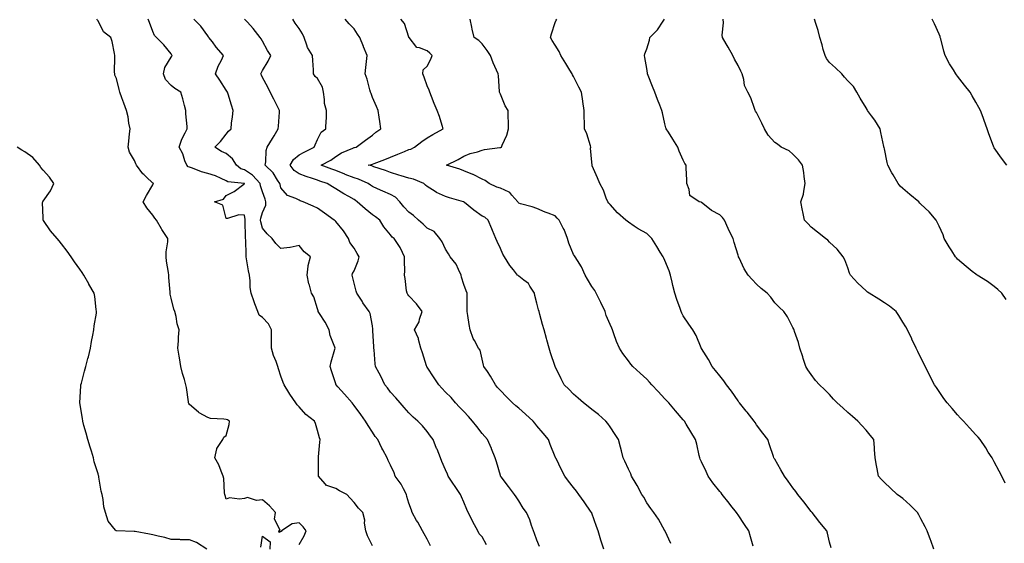
# Model space of a CAD drawing. Units: inches. Extents: x 876083 to 878723, y 7208138 to 7210778.
# Drawn here: x 876445 to 876984, y 7210205 to 7210492 of the extents above; entities that cross this region are included whole.
import ezdxf

# ---------------------------------------------------------------- set-up
doc = ezdxf.new("R2010")
doc.units = ezdxf.units.IN
doc.header["$MEASUREMENT"] = 0
doc.layers.add('Contour_87607208', color=7, linetype='Continuous', true_color=0x40bcc3)

msp = doc.modelspace()

# ---------------------------------------------------------------- linework, layer by layer
at = {"layer": 'Contour_87607208'}
for points in [[(876598.05, 7210204.48, 3308), (876600.67, 7210209.3, 3308), (876601.8, 7210211.92, 3308), (876600.21, 7210214.09, 3308), (876598.05, 7210216.28, 3308), (876594.18, 7210215.79, 3308), (876588.39, 7210211.92, 3308), (876588.43, 7210211.55, 3308), (876588.05, 7210211.61, 3308), (876587.13, 7210211, 3308), (876586.95, 7210211.92, 3308), (876587.6, 7210212.37, 3308), (876584.52, 7210218.38, 3308), (876585.09, 7210221.92, 3308), (876581.8, 7210225.67, 3308), (876578.05, 7210228.85, 3308), (876574.7, 7210228.56, 3308), (876569.83, 7210230.14, 3308), (876568.05, 7210229.73, 3308), (876565.43, 7210229.3, 3308), (876559.93, 7210230.05, 3308), (876558.05, 7210229.34, 3308), (876557.49, 7210231.37, 3308), (876557.36, 7210231.92, 3308), (876557.22, 7210232.74, 3308), (876556.79, 7210240.65, 3308), (876556.52, 7210241.92, 3308), (876555.35, 7210244.62, 3308), (876554.15, 7210248.03, 3308), (876551.91, 7210251.92, 3308), (876552.95, 7210256.82, 3308), (876552.91, 7210257.06, 3308), (876556.2, 7210261.92, 3308), (876556.77, 7210263.21, 3308), (876558.05, 7210264.19, 3308), (876559.76, 7210270.22, 3308), (876559.85, 7210271.92, 3308), (876558.75, 7210272.62, 3308), (876558.05, 7210272.84, 3308), (876556.9, 7210273.07, 3308), (876549.54, 7210273.4, 3308), (876548.05, 7210273.89, 3308), (876543.36, 7210276.61, 3308), (876542.95, 7210276.82, 3308), (876538.05, 7210281.04, 3308), (876537.73, 7210281.61, 3308), (876537.57, 7210281.92, 3308), (876537.43, 7210282.53, 3308), (876536.48, 7210290.36, 3308), (876536.05, 7210291.92, 3308), (876535.27, 7210294.69, 3308), (876534.14, 7210298.01, 3308), (876533.22, 7210301.92, 3308), (876532.65, 7210306.53, 3308), (876532.4, 7210307.56, 3308), (876531.74, 7210311.92, 3308), (876531.98, 7210315.85, 3308), (876532.06, 7210317.92, 3308), (876532.32, 7210321.92, 3308), (876531.37, 7210325.24, 3308), (876530.68, 7210329.28, 3308), (876530.05, 7210331.92, 3308), (876529.41, 7210333.27, 3308), (876528.05, 7210339.21, 3308), (876527.5, 7210341.37, 3308), (876527.46, 7210341.92, 3308), (876527.5, 7210342.47, 3308), (876526.73, 7210350.59, 3308), (876526.79, 7210351.92, 3308), (876526.61, 7210353.35, 3308), (876525.54, 7210359.4, 3308), (876525.25, 7210361.92, 3308), (876525.33, 7210364.63, 3308), (876526.19, 7210370.06, 3308), (876526.26, 7210371.92, 3308), (876522.96, 7210376.82, 3308), (876522.71, 7210377.25, 3308), (876519.92, 7210381.92, 3308), (876519.14, 7210383.01, 3308), (876518.05, 7210384.67, 3308), (876514.73, 7210388.6, 3308), (876512.7, 7210391.92, 3308), (876514.54, 7210395.42, 3308), (876518.05, 7210401.33, 3308), (876518.25, 7210401.72, 3308), (876518.36, 7210401.92, 3308), (876518.21, 7210402.08, 3308), (876518.05, 7210402.19, 3308), (876514.41, 7210405.57, 3308), (876512.99, 7210406.86, 3308), (876512.62, 7210407.35, 3308), (876509.06, 7210411.92, 3308), (876508.78, 7210412.64, 3308), (876508.05, 7210414.62, 3308), (876505.3, 7210419.17, 3308), (876504.43, 7210421.92, 3308), (876504.85, 7210425.12, 3308), (876505.17, 7210429.05, 3308), (876505.52, 7210431.92, 3308), (876504.9, 7210435.06, 3308), (876504.5, 7210438.37, 3308), (876503.66, 7210441.92, 3308), (876502.12, 7210445.98, 3308), (876501.11, 7210448.85, 3308), (876500, 7210451.92, 3308), (876499.53, 7210453.4, 3308), (876498.05, 7210459.42, 3308), (876497.26, 7210461.14, 3308), (876497.15, 7210461.92, 3308), (876497.11, 7210462.86, 3308), (876497.28, 7210471.14, 3308), (876497.24, 7210471.92, 3308), (876496.95, 7210473.03, 3308), (876495.79, 7210479.65, 3308), (876495.02, 7210481.92, 3308), (876491.07, 7210484.95, 3308), (876488.05, 7210490.9, 3308), (876487.64, 7210491.51, 3308), (876487.43, 7210491.92, 3308)], [(876638.05, 7210203.72, 3307), (876635.43, 7210209.3, 3307), (876634.49, 7210211.92, 3307), (876633.82, 7210216.16, 3307), (876633.96, 7210217.84, 3307), (876632.8, 7210221.92, 3307), (876630.44, 7210224.3, 3307), (876628.05, 7210227.39, 3307), (876625.94, 7210229.81, 3307), (876624.11, 7210231.92, 3307), (876620.08, 7210233.95, 3307), (876618.05, 7210235.05, 3307), (876613.16, 7210236.8, 3307), (876612.94, 7210236.8, 3307), (876612.28, 7210237.68, 3307), (876608.59, 7210241.92, 3307), (876608.64, 7210242.51, 3307), (876608.55, 7210251.43, 3307), (876608.61, 7210251.92, 3307), (876608.65, 7210252.53, 3307), (876609.4, 7210260.57, 3307), (876609.5, 7210261.92, 3307), (876609.06, 7210262.94, 3307), (876608.05, 7210266.94, 3307), (876606.86, 7210270.73, 3307), (876606.43, 7210271.92, 3307), (876601.75, 7210275.61, 3307), (876598.05, 7210279.81, 3307), (876596.96, 7210280.83, 3307), (876596.14, 7210281.92, 3307), (876592.84, 7210286.71, 3307), (876592.3, 7210287.66, 3307), (876589.77, 7210291.92, 3307), (876589.33, 7210293.21, 3307), (876588.05, 7210296.53, 3307), (876586.68, 7210300.55, 3307), (876586.28, 7210301.92, 3307), (876585.38, 7210304.6, 3307), (876583.95, 7210307.82, 3307), (876582.94, 7210311.92, 3307), (876582.89, 7210316.76, 3307), (876582.89, 7210317.08, 3307), (876582.84, 7210321.92, 3307), (876581.34, 7210325.22, 3307), (876578.05, 7210328.62, 3307), (876576.11, 7210329.97, 3307), (876575.46, 7210331.92, 3307), (876573.82, 7210336.16, 3307), (876573.35, 7210337.21, 3307), (876571.81, 7210341.92, 3307), (876571.16, 7210345.03, 3307), (876571.23, 7210348.74, 3307), (876570.78, 7210351.92, 3307), (876570.4, 7210354.26, 3307), (876569.26, 7210360.71, 3307), (876569.06, 7210361.92, 3307), (876568.95, 7210362.82, 3307), (876568.78, 7210371.2, 3307), (876568.71, 7210371.92, 3307), (876568.61, 7210372.49, 3307), (876568.48, 7210381.49, 3307), (876568.42, 7210381.92, 3307), (876568.45, 7210382.31, 3307), (876568.05, 7210384.71, 3307), (876565.06, 7210384.91, 3307), (876558.88, 7210382.76, 3307), (876558.05, 7210382.9, 3307), (876556.19, 7210390.06, 3307), (876551.68, 7210391.92, 3307), (876556.6, 7210393.37, 3307), (876558.05, 7210395.34, 3307), (876562.42, 7210397.56, 3307), (876567.68, 7210401.55, 3307), (876568.05, 7210401.82, 3307), (876568.06, 7210401.9, 3307), (876568.06, 7210401.92, 3307), (876568.04, 7210401.94, 3307), (876559, 7210402.86, 3307), (876558.05, 7210403.52, 3307), (876555.34, 7210404.63, 3307), (876552.23, 7210406.1, 3307), (876548.05, 7210407.47, 3307), (876544.53, 7210408.4, 3307), (876539.67, 7210410.3, 3307), (876538.05, 7210410.83, 3307), (876537.28, 7210411.16, 3307), (876536.54, 7210411.92, 3307), (876535.57, 7210414.4, 3307), (876534.36, 7210418.23, 3307), (876532.46, 7210421.92, 3307), (876533.8, 7210426.16, 3307), (876535.74, 7210429.62, 3307), (876536.8, 7210431.92, 3307), (876536.78, 7210433.19, 3307), (876536.12, 7210439.99, 3307), (876536.09, 7210441.92, 3307), (876535.3, 7210444.67, 3307), (876534.45, 7210448.33, 3307), (876533.26, 7210451.92, 3307), (876529.99, 7210453.85, 3307), (876528.05, 7210455.53, 3307), (876524.96, 7210458.83, 3307), (876523.81, 7210461.92, 3307), (876524.6, 7210465.38, 3307), (876528.05, 7210471.14, 3307), (876528.36, 7210471.61, 3307), (876528.56, 7210471.92, 3307), (876528.37, 7210472.23, 3307), (876528.05, 7210472.84, 3307), (876524.01, 7210477.88, 3307), (876519.98, 7210481.92, 3307), (876518.98, 7210482.86, 3307), (876518.05, 7210485.12, 3307), (876516.18, 7210490.05, 3307), (876515.39, 7210491.92, 3307)], [(876669.85, 7210203.72, 3306), (876668.05, 7210207.43, 3306), (876666.44, 7210210.3, 3306), (876665.54, 7210211.92, 3306), (876662.83, 7210216.71, 3306), (876662.27, 7210217.7, 3306), (876659.89, 7210221.92, 3306), (876659.41, 7210223.29, 3306), (876658.05, 7210227.04, 3306), (876656.86, 7210230.73, 3306), (876656.69, 7210231.92, 3306), (876655, 7210234.97, 3306), (876653.72, 7210237.58, 3306), (876650.58, 7210241.92, 3306), (876649.89, 7210243.76, 3306), (876648.05, 7210247.97, 3306), (876646.67, 7210250.53, 3306), (876646.09, 7210251.92, 3306), (876643.74, 7210256.24, 3306), (876643.24, 7210257.12, 3306), (876640.95, 7210261.92, 3306), (876639.65, 7210263.52, 3306), (876638.05, 7210265.9, 3306), (876635.7, 7210269.58, 3306), (876634.34, 7210271.92, 3306), (876631.67, 7210275.53, 3306), (876628.05, 7210280.61, 3306), (876627.48, 7210281.35, 3306), (876627.02, 7210281.92, 3306), (876622.8, 7210286.67, 3306), (876619.2, 7210290.77, 3306), (876618.19, 7210291.92, 3306), (876618.16, 7210292.02, 3306), (876618.05, 7210292.31, 3306), (876615.66, 7210299.54, 3306), (876615.03, 7210301.92, 3306), (876615.56, 7210304.42, 3306), (876617.48, 7210311.35, 3306), (876617.62, 7210311.92, 3306), (876617.46, 7210312.51, 3306), (876614.89, 7210318.76, 3306), (876614.34, 7210321.92, 3306), (876612.19, 7210326.06, 3306), (876609.18, 7210330.79, 3306), (876608.49, 7210331.92, 3306), (876608.39, 7210332.25, 3306), (876608.05, 7210333.4, 3306), (876606.13, 7210340.01, 3306), (876604.72, 7210341.92, 3306), (876603.6, 7210346.37, 3306), (876603.3, 7210347.17, 3306), (876602.46, 7210351.92, 3306), (876602.95, 7210356.82, 3306), (876602.85, 7210357.12, 3306), (876604.3, 7210361.92, 3306), (876600.67, 7210364.54, 3306), (876598.05, 7210367.97, 3306), (876593.15, 7210367.02, 3306), (876593, 7210366.96, 3306), (876588.05, 7210366.33, 3306), (876585.21, 7210369.07, 3306), (876583.28, 7210371.92, 3306), (876580.59, 7210374.46, 3306), (876578.05, 7210377.56, 3306), (876577.09, 7210380.96, 3306), (876576.96, 7210381.92, 3306), (876577.03, 7210382.94, 3306), (876578.05, 7210386.02, 3306), (876579.86, 7210390.12, 3306), (876579.87, 7210391.92, 3306), (876579.47, 7210393.35, 3306), (876578.05, 7210397.37, 3306), (876576.84, 7210400.71, 3306), (876576.73, 7210401.92, 3306), (876572.59, 7210406.45, 3306), (876568.05, 7210409.38, 3306), (876566.15, 7210410.03, 3306), (876563.77, 7210411.92, 3306), (876561.52, 7210415.4, 3306), (876558.05, 7210418.46, 3306), (876555.61, 7210419.48, 3306), (876551.98, 7210421.92, 3306), (876555, 7210424.97, 3306), (876558.05, 7210428.89, 3306), (876559.44, 7210430.53, 3306), (876560.78, 7210431.92, 3306), (876561.09, 7210434.97, 3306), (876561.56, 7210438.4, 3306), (876561.9, 7210441.92, 3306), (876560.95, 7210444.83, 3306), (876559.19, 7210450.79, 3306), (876558.83, 7210451.92, 3306), (876558.54, 7210452.41, 3306), (876558.05, 7210453.11, 3306), (876554.6, 7210458.46, 3306), (876552.35, 7210461.92, 3306), (876553.77, 7210466.2, 3306), (876555.57, 7210469.44, 3306), (876556.73, 7210471.92, 3306), (876552.7, 7210476.57, 3306), (876550.54, 7210479.44, 3306), (876548.63, 7210481.92, 3306), (876548.39, 7210482.25, 3306), (876548.05, 7210482.78, 3306), (876544.16, 7210488.03, 3306), (876540.35, 7210491.92, 3306)], [(876700.39, 7210204.26, 3305), (876698.05, 7210208.72, 3305), (876696.53, 7210210.4, 3305), (876695.79, 7210211.92, 3305), (876693.01, 7210216.88, 3305), (876692.94, 7210217.02, 3305), (876690.39, 7210221.92, 3305), (876689.68, 7210223.56, 3305), (876688.05, 7210227.74, 3305), (876686.77, 7210230.63, 3305), (876686.29, 7210231.92, 3305), (876682.91, 7210236.78, 3305), (876682.42, 7210237.56, 3305), (876679.57, 7210241.92, 3305), (876679.09, 7210242.96, 3305), (876678.05, 7210245.32, 3305), (876676.03, 7210249.91, 3305), (876675.24, 7210251.92, 3305), (876673.4, 7210256.57, 3305), (876673.2, 7210257.08, 3305), (876671.24, 7210261.92, 3305), (876669.88, 7210263.76, 3305), (876668.05, 7210266.3, 3305), (876665.49, 7210269.36, 3305), (876663, 7210271.92, 3305), (876660.37, 7210274.24, 3305), (876658.05, 7210276.59, 3305), (876655.48, 7210279.36, 3305), (876653.24, 7210281.92, 3305), (876650.84, 7210284.71, 3305), (876648.05, 7210287.9, 3305), (876646.29, 7210290.16, 3305), (876644.94, 7210291.92, 3305), (876642.64, 7210296.51, 3305), (876641.75, 7210298.23, 3305), (876639.85, 7210301.92, 3305), (876639.49, 7210303.37, 3305), (876639.04, 7210310.92, 3305), (876638.86, 7210311.92, 3305), (876638.82, 7210312.68, 3305), (876638.36, 7210321.61, 3305), (876638.34, 7210321.92, 3305), (876638.34, 7210322.21, 3305), (876638.05, 7210324.17, 3305), (876636.91, 7210330.79, 3305), (876636.29, 7210331.92, 3305), (876632.91, 7210336.78, 3305), (876632.42, 7210337.55, 3305), (876629.56, 7210341.92, 3305), (876629.22, 7210343.09, 3305), (876628.05, 7210347.39, 3305), (876627.15, 7210351.02, 3305), (876626.95, 7210351.92, 3305), (876627.2, 7210352.76, 3305), (876628.05, 7210354.28, 3305), (876630.36, 7210359.62, 3305), (876630.88, 7210361.92, 3305), (876629.73, 7210363.6, 3305), (876628.05, 7210366.61, 3305), (876625.74, 7210369.62, 3305), (876624.93, 7210371.92, 3305), (876622.23, 7210376.1, 3305), (876618.05, 7210381.12, 3305), (876617.65, 7210381.51, 3305), (876617.24, 7210381.92, 3305), (876611.8, 7210385.67, 3305), (876608.05, 7210388.48, 3305), (876605.69, 7210389.56, 3305), (876600.23, 7210391.92, 3305), (876598.62, 7210392.49, 3305), (876598.05, 7210392.8, 3305), (876596.16, 7210393.81, 3305), (876591.6, 7210395.47, 3305), (876588.05, 7210399.54, 3305), (876587.59, 7210401.45, 3305), (876587.44, 7210401.92, 3305), (876586.21, 7210403.76, 3305), (876583.84, 7210407.72, 3305), (876579.5, 7210411.92, 3305), (876579.88, 7210413.76, 3305), (876579.91, 7210420.06, 3305), (876580.56, 7210421.92, 3305), (876583.38, 7210426.59, 3305), (876584.26, 7210428.13, 3305), (876586.45, 7210431.92, 3305), (876586.64, 7210433.33, 3305), (876587.21, 7210441.08, 3305), (876587.31, 7210441.92, 3305), (876586.53, 7210443.44, 3305), (876584.16, 7210448.03, 3305), (876582.21, 7210451.92, 3305), (876580.86, 7210454.73, 3305), (876578.05, 7210460.03, 3305), (876577.41, 7210461.28, 3305), (876577.05, 7210461.92, 3305), (876577.36, 7210462.6, 3305), (876578.05, 7210463.72, 3305), (876581, 7210468.97, 3305), (876582.5, 7210471.92, 3305), (876580.78, 7210474.65, 3305), (876578.05, 7210479.75, 3305), (876577.16, 7210481.04, 3305), (876576.64, 7210481.92, 3305), (876572.91, 7210486.78, 3305), (876569.72, 7210490.26, 3305), (876568.2, 7210491.92, 3305)], [(876729.49, 7210203.37, 3304), (876728.05, 7210206.88, 3304), (876726.64, 7210210.51, 3304), (876726.2, 7210211.92, 3304), (876725.1, 7210214.87, 3304), (876724.13, 7210217.99, 3304), (876722.33, 7210221.92, 3304), (876720.51, 7210224.38, 3304), (876718.05, 7210228.4, 3304), (876716.68, 7210230.55, 3304), (876715.81, 7210231.92, 3304), (876712.41, 7210236.28, 3304), (876708.4, 7210241.57, 3304), (876708.13, 7210241.92, 3304), (876708.11, 7210241.98, 3304), (876708.05, 7210242.17, 3304), (876705.88, 7210249.75, 3304), (876705.15, 7210251.92, 3304), (876703.19, 7210256.78, 3304), (876703.11, 7210256.98, 3304), (876701.03, 7210261.92, 3304), (876699.62, 7210263.5, 3304), (876698.05, 7210265.26, 3304), (876695.1, 7210268.97, 3304), (876692.89, 7210271.92, 3304), (876690.62, 7210274.48, 3304), (876688.05, 7210277.29, 3304), (876685.78, 7210279.65, 3304), (876683.57, 7210281.92, 3304), (876681.05, 7210284.93, 3304), (876678.05, 7210287.8, 3304), (876676.11, 7210289.99, 3304), (876674.43, 7210291.92, 3304), (876671.76, 7210295.63, 3304), (876668.05, 7210301.51, 3304), (876667.89, 7210301.76, 3304), (876667.8, 7210301.92, 3304), (876667.67, 7210302.29, 3304), (876665.54, 7210309.4, 3304), (876664.52, 7210311.92, 3304), (876663.29, 7210316.69, 3304), (876663.27, 7210317.13, 3304), (876661.01, 7210321.92, 3304), (876663.67, 7210326.3, 3304), (876663.87, 7210327.74, 3304), (876665.26, 7210331.92, 3304), (876662.25, 7210336.12, 3304), (876658.05, 7210340.46, 3304), (876657.42, 7210341.3, 3304), (876657, 7210341.92, 3304), (876656.74, 7210343.23, 3304), (876656.07, 7210349.95, 3304), (876655.57, 7210351.92, 3304), (876655.74, 7210354.22, 3304), (876655.53, 7210359.4, 3304), (876655.67, 7210361.92, 3304), (876653.36, 7210366.61, 3304), (876653.18, 7210367.04, 3304), (876649.99, 7210371.92, 3304), (876648.83, 7210372.7, 3304), (876648.05, 7210373.81, 3304), (876644.35, 7210378.23, 3304), (876642.05, 7210381.92, 3304), (876639.79, 7210383.66, 3304), (876638.05, 7210384.75, 3304), (876634.2, 7210388.07, 3304), (876629.82, 7210391.92, 3304), (876628.76, 7210392.62, 3304), (876628.05, 7210393.13, 3304), (876625.09, 7210394.89, 3304), (876622.52, 7210396.39, 3304), (876618.05, 7210399.13, 3304), (876616.27, 7210400.14, 3304), (876613.27, 7210401.92, 3304), (876609.39, 7210403.27, 3304), (876608.05, 7210403.74, 3304), (876605.27, 7210404.69, 3304), (876601.9, 7210405.77, 3304), (876598.05, 7210407.21, 3304), (876595.23, 7210409.11, 3304), (876593.11, 7210411.92, 3304), (876594.86, 7210415.1, 3304), (876598.05, 7210417.72, 3304), (876600.82, 7210419.15, 3304), (876606.15, 7210421.92, 3304), (876606.76, 7210423.21, 3304), (876608.05, 7210426.06, 3304), (876609.96, 7210430.01, 3304), (876612.64, 7210431.92, 3304), (876612.83, 7210436.71, 3304), (876612.88, 7210437.08, 3304), (876613.03, 7210441.92, 3304), (876611.81, 7210445.67, 3304), (876611.96, 7210448.01, 3304), (876611.27, 7210451.92, 3304), (876610.79, 7210454.65, 3304), (876608.05, 7210459.38, 3304), (876606.73, 7210460.59, 3304), (876605.83, 7210461.92, 3304), (876605.78, 7210464.19, 3304), (876605.44, 7210469.32, 3304), (876605.39, 7210471.92, 3304), (876602.54, 7210476.41, 3304), (876602.29, 7210477.68, 3304), (876600.73, 7210481.92, 3304), (876599.9, 7210483.78, 3304), (876598.05, 7210486.69, 3304), (876595.78, 7210489.65, 3304), (876594.62, 7210491.92, 3304)], [(876764.56, 7210201.92, 3303), (876763.04, 7210206.9, 3303), (876763.02, 7210206.94, 3303), (876761.59, 7210211.92, 3303), (876760.57, 7210214.44, 3303), (876758.05, 7210221.65, 3303), (876757.98, 7210221.84, 3303), (876757.95, 7210221.92, 3303), (876757.74, 7210222.23, 3303), (876753.93, 7210227.8, 3303), (876750.99, 7210231.92, 3303), (876749.72, 7210233.6, 3303), (876748.05, 7210235.75, 3303), (876745.37, 7210239.24, 3303), (876743.22, 7210241.92, 3303), (876741.46, 7210245.32, 3303), (876738.5, 7210251.47, 3303), (876738.28, 7210251.92, 3303), (876738.21, 7210252.08, 3303), (876738.05, 7210252.47, 3303), (876735.33, 7210259.21, 3303), (876734.28, 7210261.92, 3303), (876731.49, 7210265.36, 3303), (876728.05, 7210269.44, 3303), (876726.93, 7210270.81, 3303), (876726, 7210271.92, 3303), (876721.84, 7210275.71, 3303), (876718.05, 7210279.01, 3303), (876716.5, 7210280.36, 3303), (876714.74, 7210281.92, 3303), (876711.41, 7210285.28, 3303), (876708.05, 7210288.66, 3303), (876706.56, 7210290.44, 3303), (876705.38, 7210291.92, 3303), (876702.63, 7210296.51, 3303), (876700.93, 7210299.05, 3303), (876699.04, 7210301.92, 3303), (876698.78, 7210302.64, 3303), (876698.05, 7210305.96, 3303), (876696.93, 7210310.81, 3303), (876696.13, 7210311.92, 3303), (876693.84, 7210316.12, 3303), (876693.22, 7210317.1, 3303), (876691.51, 7210321.92, 3303), (876691.01, 7210324.89, 3303), (876690.22, 7210329.75, 3303), (876689.86, 7210331.92, 3303), (876689.8, 7210333.66, 3303), (876689.87, 7210340.1, 3303), (876689.81, 7210341.92, 3303), (876689.34, 7210343.21, 3303), (876688.05, 7210346.72, 3303), (876686.83, 7210350.69, 3303), (876686.63, 7210351.92, 3303), (876685.13, 7210354.85, 3303), (876683.93, 7210357.8, 3303), (876680.51, 7210361.92, 3303), (876679.63, 7210363.5, 3303), (876678.05, 7210366.14, 3303), (876676.17, 7210370.05, 3303), (876675, 7210371.92, 3303), (876671.76, 7210375.63, 3303), (876668.05, 7210377.55, 3303), (876665.87, 7210379.73, 3303), (876663.3, 7210381.92, 3303), (876660.51, 7210384.38, 3303), (876658.05, 7210386.22, 3303), (876655.33, 7210389.21, 3303), (876653.15, 7210391.92, 3303), (876650.67, 7210394.54, 3303), (876648.05, 7210395.98, 3303), (876643.86, 7210397.74, 3303), (876640.87, 7210399.11, 3303), (876638.05, 7210400.34, 3303), (876637.11, 7210400.98, 3303), (876635.77, 7210401.92, 3303), (876630.5, 7210404.36, 3303), (876628.05, 7210405.06, 3303), (876623.1, 7210406.96, 3303), (876622.92, 7210407.04, 3303), (876618.05, 7210409.09, 3303), (876615.95, 7210409.83, 3303), (876610.13, 7210411.92, 3303), (876615.27, 7210414.69, 3303), (876618.05, 7210416.71, 3303), (876621.25, 7210418.72, 3303), (876627.41, 7210421.28, 3303), (876628.05, 7210421.59, 3303), (876628.31, 7210421.67, 3303), (876629.14, 7210421.92, 3303), (876634.35, 7210425.61, 3303), (876638.05, 7210428.5, 3303), (876639.93, 7210430.03, 3303), (876642.72, 7210431.92, 3303), (876642.04, 7210435.9, 3303), (876641.79, 7210438.19, 3303), (876641.21, 7210441.92, 3303), (876640.25, 7210444.11, 3303), (876638.05, 7210449.05, 3303), (876637.35, 7210451.22, 3303), (876637.11, 7210451.92, 3303), (876636.71, 7210453.27, 3303), (876635.14, 7210459.01, 3303), (876634.2, 7210461.92, 3303), (876634.5, 7210465.47, 3303), (876634.85, 7210468.72, 3303), (876635.14, 7210471.92, 3303), (876633.21, 7210476.76, 3303), (876633.12, 7210477, 3303), (876631.11, 7210481.92, 3303), (876629.86, 7210483.74, 3303), (876628.05, 7210486.59, 3303), (876625.39, 7210489.26, 3303), (876623.1, 7210491.92, 3303)], [(876801.2, 7210205.06, 3302), (876798.15, 7210211.82, 3302), (876798.11, 7210211.92, 3302), (876798.05, 7210212.02, 3302), (876794.52, 7210218.38, 3302), (876791.89, 7210221.92, 3302), (876790.25, 7210224.13, 3302), (876788.05, 7210227.23, 3302), (876786.44, 7210230.32, 3302), (876785.46, 7210231.92, 3302), (876782.88, 7210236.74, 3302), (876782.34, 7210237.62, 3302), (876779.81, 7210241.92, 3302), (876779.3, 7210243.17, 3302), (876778.05, 7210245.73, 3302), (876776.16, 7210250.03, 3302), (876775.24, 7210251.92, 3302), (876774.25, 7210255.71, 3302), (876773.81, 7210257.68, 3302), (876772.62, 7210261.92, 3302), (876770.86, 7210264.73, 3302), (876768.05, 7210268.78, 3302), (876766.78, 7210270.65, 3302), (876765.8, 7210271.92, 3302), (876761.69, 7210275.55, 3302), (876758.05, 7210278.35, 3302), (876756.09, 7210279.97, 3302), (876753.49, 7210281.92, 3302), (876750.6, 7210284.48, 3302), (876748.05, 7210286.8, 3302), (876745.53, 7210289.4, 3302), (876742.97, 7210291.92, 3302), (876741.24, 7210295.1, 3302), (876738.05, 7210301.86, 3302), (876738.02, 7210301.92, 3302), (876738, 7210301.96, 3302), (876735.54, 7210309.4, 3302), (876734.76, 7210311.92, 3302), (876733.43, 7210316.53, 3302), (876733.26, 7210317.13, 3302), (876731.94, 7210321.92, 3302), (876731.05, 7210324.91, 3302), (876729.66, 7210330.3, 3302), (876729.21, 7210331.92, 3302), (876728.96, 7210332.84, 3302), (876728.05, 7210336.59, 3302), (876726.81, 7210340.67, 3302), (876726.66, 7210341.92, 3302), (876724.13, 7210345.85, 3302), (876723.39, 7210347.25, 3302), (876720.89, 7210349.09, 3302), (876718.05, 7210351.37, 3302), (876717.74, 7210351.61, 3302), (876717.47, 7210351.92, 3302), (876715.14, 7210354.83, 3302), (876713.25, 7210357.12, 3302), (876710.28, 7210361.92, 3302), (876709.47, 7210363.35, 3302), (876708.05, 7210366.37, 3302), (876706.35, 7210370.22, 3302), (876705.61, 7210371.92, 3302), (876703.76, 7210376.22, 3302), (876703.32, 7210377.19, 3302), (876701.43, 7210381.92, 3302), (876699.62, 7210383.5, 3302), (876698.05, 7210384.15, 3302), (876693.54, 7210387.41, 3302), (876688.34, 7210391.63, 3302), (876688.05, 7210391.86, 3302), (876688.01, 7210391.88, 3302), (876687.88, 7210391.92, 3302), (876680.2, 7210394.07, 3302), (876678.05, 7210394.83, 3302), (876673.2, 7210397.06, 3302), (876672.33, 7210397.64, 3302), (876668.05, 7210400.24, 3302), (876667.17, 7210401.04, 3302), (876666.26, 7210401.92, 3302), (876660.52, 7210404.38, 3302), (876658.05, 7210404.91, 3302), (876653.8, 7210406.18, 3302), (876652.59, 7210406.47, 3302), (876648.05, 7210408.05, 3302), (876645.2, 7210409.07, 3302), (876638.8, 7210411.16, 3302), (876638.05, 7210411.43, 3302), (876637.69, 7210411.57, 3302), (876635.73, 7210411.92, 3302), (876637.61, 7210412.37, 3302), (876638.05, 7210412.49, 3302), (876638.98, 7210412.84, 3302), (876644.91, 7210415.06, 3302), (876648.05, 7210416.31, 3302), (876651.91, 7210418.05, 3302), (876655.65, 7210419.52, 3302), (876658.05, 7210420.51, 3302), (876659.16, 7210420.81, 3302), (876661.08, 7210421.92, 3302), (876665.01, 7210424.97, 3302), (876668.05, 7210426.96, 3302), (876671.19, 7210428.78, 3302), (876676.84, 7210431.92, 3302), (876676.22, 7210433.76, 3302), (876674.68, 7210438.54, 3302), (876673.45, 7210441.92, 3302), (876671.93, 7210445.79, 3302), (876670.43, 7210449.54, 3302), (876669.49, 7210451.92, 3302), (876669.1, 7210452.97, 3302), (876668.05, 7210455.46, 3302), (876666.33, 7210460.2, 3302), (876665.7, 7210461.92, 3302), (876665.89, 7210464.09, 3302), (876668.05, 7210466.14, 3302), (876670.07, 7210469.91, 3302), (876670.66, 7210471.92, 3302), (876669.47, 7210473.35, 3302), (876668.05, 7210474.48, 3302), (876663.8, 7210476.18, 3302), (876662.41, 7210476.28, 3302), (876658.18, 7210481.78, 3302), (876658.07, 7210481.92, 3302), (876658.06, 7210481.94, 3302), (876658.05, 7210481.96, 3302), (876655.56, 7210489.42, 3302), (876653.69, 7210491.92, 3302)], [(876846.33, 7210203.64, 3301), (876844.8, 7210208.68, 3301), (876843.98, 7210211.92, 3301), (876841.55, 7210215.42, 3301), (876838.05, 7210220.71, 3301), (876837.56, 7210221.43, 3301), (876837.25, 7210221.92, 3301), (876834.12, 7210225.85, 3301), (876833.17, 7210227.04, 3301), (876829.41, 7210231.92, 3301), (876828.82, 7210232.7, 3301), (876828.05, 7210233.58, 3301), (876824.3, 7210238.17, 3301), (876821.59, 7210241.92, 3301), (876820.58, 7210244.46, 3301), (876818.05, 7210249.75, 3301), (876817.35, 7210251.22, 3301), (876817.05, 7210251.92, 3301), (876816.72, 7210253.25, 3301), (876815.5, 7210259.36, 3301), (876814.77, 7210261.92, 3301), (876812.21, 7210266.08, 3301), (876809.63, 7210270.34, 3301), (876808.67, 7210271.92, 3301), (876808.39, 7210272.25, 3301), (876808.05, 7210272.66, 3301), (876803.78, 7210277.64, 3301), (876800.14, 7210281.92, 3301), (876799.14, 7210283.01, 3301), (876798.05, 7210284.22, 3301), (876794.36, 7210288.23, 3301), (876790.89, 7210291.92, 3301), (876789.51, 7210293.38, 3301), (876788.05, 7210294.87, 3301), (876784.41, 7210298.27, 3301), (876780.5, 7210301.92, 3301), (876779.36, 7210303.23, 3301), (876778.05, 7210305.01, 3301), (876775.09, 7210308.97, 3301), (876773.23, 7210311.92, 3301), (876771.62, 7210315.49, 3301), (876770.15, 7210319.83, 3301), (876769.34, 7210321.92, 3301), (876768.98, 7210322.86, 3301), (876768.05, 7210324.89, 3301), (876765.98, 7210329.85, 3301), (876765.33, 7210331.92, 3301), (876763.05, 7210336.92, 3301), (876763.03, 7210336.94, 3301), (876760.44, 7210341.92, 3301), (876759.63, 7210343.5, 3301), (876758.05, 7210345.59, 3301), (876755.75, 7210349.62, 3301), (876754.43, 7210351.92, 3301), (876752.42, 7210356.3, 3301), (876750.14, 7210359.83, 3301), (876748.9, 7210361.92, 3301), (876748.56, 7210362.43, 3301), (876748.05, 7210363.15, 3301), (876745.48, 7210369.34, 3301), (876744.78, 7210371.92, 3301), (876742.88, 7210376.74, 3301), (876742.45, 7210377.51, 3301), (876740.26, 7210381.92, 3301), (876739.16, 7210383.03, 3301), (876738.05, 7210384.24, 3301), (876734.23, 7210385.75, 3301), (876732.49, 7210386.35, 3301), (876728.05, 7210388.35, 3301), (876725.41, 7210389.28, 3301), (876719.08, 7210390.88, 3301), (876718.05, 7210391.2, 3301), (876717.75, 7210391.63, 3301), (876717.58, 7210391.92, 3301), (876714.33, 7210395.65, 3301), (876713.2, 7210397.08, 3301), (876712.8, 7210397.17, 3301), (876708.05, 7210399.46, 3301), (876706.1, 7210399.97, 3301), (876701.91, 7210401.92, 3301), (876699.68, 7210403.56, 3301), (876698.05, 7210404.34, 3301), (876693.08, 7210406.94, 3301), (876693, 7210406.98, 3301), (876688.05, 7210408.97, 3301), (876685.88, 7210409.75, 3301), (876678.62, 7210411.92, 3301), (876684.93, 7210415.05, 3301), (876688.05, 7210417, 3301), (876691.58, 7210418.38, 3301), (876695.51, 7210419.38, 3301), (876698.05, 7210420.18, 3301), (876699.43, 7210420.55, 3301), (876707.71, 7210421.59, 3301), (876708.05, 7210421.65, 3301), (876708.25, 7210421.72, 3301), (876708.66, 7210421.92, 3301), (876708.99, 7210422.86, 3301), (876711.56, 7210428.4, 3301), (876712.42, 7210431.92, 3301), (876712.45, 7210436.31, 3301), (876712.23, 7210437.74, 3301), (876712.27, 7210441.92, 3301), (876710.66, 7210444.52, 3301), (876708.05, 7210450.75, 3301), (876707.73, 7210451.61, 3301), (876707.64, 7210451.92, 3301), (876707.6, 7210452.37, 3301), (876706.99, 7210460.85, 3301), (876706.89, 7210461.92, 3301), (876705.98, 7210463.99, 3301), (876704.05, 7210467.92, 3301), (876702.59, 7210471.92, 3301), (876700.8, 7210474.67, 3301), (876698.05, 7210478.29, 3301), (876696.35, 7210480.22, 3301), (876693.79, 7210481.92, 3301), (876692.55, 7210486.43, 3301), (876692.48, 7210487.49, 3301), (876691.59, 7210491.92, 3301)], [(876888.86, 7210202.74, 3300), (876888.05, 7210205.87, 3300), (876886.89, 7210210.75, 3300), (876886.49, 7210211.92, 3300), (876882.71, 7210216.59, 3300), (876880.32, 7210219.65, 3300), (876878.54, 7210221.92, 3300), (876878.32, 7210222.19, 3300), (876878.05, 7210222.53, 3300), (876873.96, 7210227.82, 3300), (876870.71, 7210231.92, 3300), (876869.58, 7210233.44, 3300), (876868.05, 7210235.44, 3300), (876865.33, 7210239.21, 3300), (876863.33, 7210241.92, 3300), (876861.43, 7210245.3, 3300), (876858.05, 7210251.12, 3300), (876857.77, 7210251.63, 3300), (876857.62, 7210251.92, 3300), (876857.4, 7210252.56, 3300), (876855.24, 7210259.11, 3300), (876854.29, 7210261.92, 3300), (876851.59, 7210265.46, 3300), (876848.05, 7210270.03, 3300), (876847.29, 7210271.16, 3300), (876846.79, 7210271.92, 3300), (876842.99, 7210276.86, 3300), (876842.47, 7210277.51, 3300), (876838.88, 7210281.92, 3300), (876838.53, 7210282.39, 3300), (876838.05, 7210283.03, 3300), (876834.46, 7210288.33, 3300), (876831.65, 7210291.92, 3300), (876830.2, 7210294.07, 3300), (876828.05, 7210296.74, 3300), (876825.77, 7210299.63, 3300), (876823.8, 7210301.92, 3300), (876821.86, 7210305.73, 3300), (876818.05, 7210311.74, 3300), (876817.98, 7210311.84, 3300), (876817.93, 7210311.92, 3300), (876817.82, 7210312.15, 3300), (876815.02, 7210318.89, 3300), (876813.25, 7210321.92, 3300), (876811.12, 7210324.99, 3300), (876808.05, 7210329.56, 3300), (876807.25, 7210331.12, 3300), (876806.91, 7210331.92, 3300), (876806.34, 7210333.64, 3300), (876804.59, 7210338.46, 3300), (876803.52, 7210341.92, 3300), (876802.29, 7210346.16, 3300), (876802.05, 7210347.92, 3300), (876801.13, 7210351.92, 3300), (876800.29, 7210354.17, 3300), (876798.05, 7210359.89, 3300), (876797.35, 7210361.22, 3300), (876797.05, 7210361.92, 3300), (876795.47, 7210364.5, 3300), (876793.63, 7210367.51, 3300), (876790.9, 7210371.92, 3300), (876789.48, 7210373.35, 3300), (876788.05, 7210374.67, 3300), (876783.38, 7210377.25, 3300), (876781.28, 7210378.68, 3300), (876778.05, 7210380.81, 3300), (876777.45, 7210381.31, 3300), (876776.74, 7210381.92, 3300), (876772.1, 7210385.96, 3300), (876768.05, 7210390.4, 3300), (876767.42, 7210391.3, 3300), (876766.85, 7210391.92, 3300), (876765.97, 7210393.99, 3300), (876764.37, 7210398.25, 3300), (876762.52, 7210401.92, 3300), (876761.21, 7210405.08, 3300), (876758.29, 7210411.69, 3300), (876758.19, 7210411.92, 3300), (876758.18, 7210412.04, 3300), (876758.05, 7210413.64, 3300), (876757.41, 7210421.28, 3300), (876757.58, 7210421.92, 3300), (876757.32, 7210422.66, 3300), (876755.27, 7210429.13, 3300), (876754.09, 7210431.92, 3300), (876754.03, 7210435.94, 3300), (876753.89, 7210437.76, 3300), (876753.84, 7210441.92, 3300), (876753.15, 7210446.82, 3300), (876753.14, 7210447, 3300), (876752.4, 7210451.92, 3300), (876750.89, 7210454.75, 3300), (876748.05, 7210460.44, 3300), (876747.54, 7210461.41, 3300), (876747.22, 7210461.92, 3300), (876745.95, 7210464.01, 3300), (876743.77, 7210467.64, 3300), (876741.19, 7210471.92, 3300), (876740.27, 7210474.15, 3300), (876738.05, 7210477.58, 3300), (876736.41, 7210480.28, 3300), (876735.53, 7210481.92, 3300), (876736.04, 7210483.93, 3300), (876738.05, 7210490.12, 3300), (876738.61, 7210491.37, 3300), (876738.93, 7210491.92, 3300)], [(876945.11, 7210201.92, 3299), (876943.37, 7210206.61, 3299), (876943.19, 7210207.06, 3299), (876941.48, 7210211.92, 3299), (876940.33, 7210214.21, 3299), (876938.05, 7210218.62, 3299), (876936.8, 7210220.67, 3299), (876936.14, 7210221.92, 3299), (876932.2, 7210226.06, 3299), (876928.05, 7210229.67, 3299), (876926.76, 7210230.63, 3299), (876925.11, 7210231.92, 3299), (876921.46, 7210235.34, 3299), (876918.05, 7210238.44, 3299), (876916.29, 7210240.16, 3299), (876914.73, 7210241.92, 3299), (876914.06, 7210245.9, 3299), (876913.79, 7210247.66, 3299), (876913.06, 7210251.92, 3299), (876912.67, 7210256.53, 3299), (876912.6, 7210257.37, 3299), (876912.2, 7210261.92, 3299), (876910.35, 7210264.22, 3299), (876908.05, 7210267.04, 3299), (876905.69, 7210269.56, 3299), (876903.55, 7210271.92, 3299), (876900.58, 7210274.44, 3299), (876898.05, 7210276.74, 3299), (876895.32, 7210279.19, 3299), (876892.27, 7210281.92, 3299), (876890.2, 7210284.07, 3299), (876888.05, 7210286.59, 3299), (876885.35, 7210289.22, 3299), (876882.52, 7210291.92, 3299), (876880.44, 7210294.3, 3299), (876878.05, 7210297.43, 3299), (876876.22, 7210300.08, 3299), (876875.09, 7210301.92, 3299), (876873.66, 7210306.31, 3299), (876873.36, 7210307.23, 3299), (876871.83, 7210311.92, 3299), (876871.04, 7210314.91, 3299), (876868.88, 7210321.1, 3299), (876868.63, 7210321.92, 3299), (876868.46, 7210322.33, 3299), (876868.05, 7210323.21, 3299), (876865.09, 7210328.95, 3299), (876863.1, 7210331.92, 3299), (876860.52, 7210334.4, 3299), (876858.05, 7210336.76, 3299), (876855.89, 7210339.75, 3299), (876853.91, 7210341.92, 3299), (876850.7, 7210344.58, 3299), (876848.05, 7210346.84, 3299), (876845.65, 7210349.52, 3299), (876843.46, 7210351.92, 3299), (876841.41, 7210355.28, 3299), (876838.64, 7210361.33, 3299), (876838.34, 7210361.92, 3299), (876838.25, 7210362.12, 3299), (876838.05, 7210362.8, 3299), (876835.9, 7210369.77, 3299), (876835.3, 7210371.92, 3299), (876832.88, 7210376.74, 3299), (876832.63, 7210377.35, 3299), (876830.54, 7210381.92, 3299), (876829.55, 7210383.42, 3299), (876828.05, 7210384.79, 3299), (876823.41, 7210387.27, 3299), (876819.75, 7210390.22, 3299), (876818.05, 7210391.51, 3299), (876817.82, 7210391.69, 3299), (876816.78, 7210391.92, 3299), (876811.63, 7210395.49, 3299), (876811.32, 7210398.66, 3299), (876809.95, 7210401.92, 3299), (876810.03, 7210403.89, 3299), (876809.61, 7210410.36, 3299), (876809.69, 7210411.92, 3299), (876808.97, 7210412.84, 3299), (876808.05, 7210414.65, 3299), (876805.84, 7210419.71, 3299), (876805, 7210421.92, 3299), (876802.44, 7210426.31, 3299), (876800, 7210429.97, 3299), (876798.74, 7210431.92, 3299), (876798.6, 7210432.47, 3299), (876798.05, 7210434.65, 3299), (876796.69, 7210440.55, 3299), (876796.29, 7210441.92, 3299), (876795.22, 7210444.75, 3299), (876794.04, 7210447.92, 3299), (876792.47, 7210451.92, 3299), (876791.25, 7210455.12, 3299), (876788.92, 7210461.06, 3299), (876788.58, 7210461.92, 3299), (876788.49, 7210462.37, 3299), (876788.05, 7210464.83, 3299), (876787.01, 7210470.88, 3299), (876786.8, 7210471.92, 3299), (876787.13, 7210472.84, 3299), (876788.05, 7210475.63, 3299), (876789.53, 7210480.44, 3299), (876789.84, 7210481.92, 3299), (876793.93, 7210486.04, 3299), (876796.98, 7210490.85, 3299), (876797.72, 7210491.92, 3299)], [(876984.16, 7210238.03, 3298), (876982.2, 7210241.92, 3298), (876980.78, 7210244.65, 3298), (876978.05, 7210249.81, 3298), (876977.31, 7210251.18, 3298), (876976.91, 7210251.92, 3298), (876974.87, 7210255.1, 3298), (876973.45, 7210257.33, 3298), (876970.38, 7210261.92, 3298), (876969.28, 7210263.15, 3298), (876968.05, 7210264.44, 3298), (876964.53, 7210268.4, 3298), (876961.29, 7210271.92, 3298), (876959.72, 7210273.6, 3298), (876958.05, 7210275.44, 3298), (876955.06, 7210278.93, 3298), (876952.28, 7210281.92, 3298), (876950.56, 7210284.42, 3298), (876948.05, 7210288.19, 3298), (876946.48, 7210290.36, 3298), (876945.36, 7210291.92, 3298), (876942.92, 7210296.78, 3298), (876942.67, 7210297.31, 3298), (876940.37, 7210301.92, 3298), (876939.6, 7210303.46, 3298), (876938.05, 7210306.53, 3298), (876936.28, 7210310.14, 3298), (876935.41, 7210311.92, 3298), (876933.02, 7210316.88, 3298), (876932.96, 7210317.02, 3298), (876930.66, 7210321.92, 3298), (876929.72, 7210323.6, 3298), (876928.05, 7210326.16, 3298), (876925.89, 7210329.75, 3298), (876924.43, 7210331.92, 3298), (876920.92, 7210334.79, 3298), (876918.05, 7210336.63, 3298), (876914.91, 7210338.78, 3298), (876909.73, 7210341.92, 3298), (876908.73, 7210342.6, 3298), (876908.05, 7210343.17, 3298), (876903.53, 7210347.41, 3298), (876899.53, 7210351.92, 3298), (876899.04, 7210352.9, 3298), (876898.05, 7210355.81, 3298), (876896.34, 7210360.22, 3298), (876895.55, 7210361.92, 3298), (876892.27, 7210366.14, 3298), (876888.05, 7210369.93, 3298), (876887.06, 7210370.92, 3298), (876885.9, 7210371.92, 3298), (876881.47, 7210375.34, 3298), (876878.05, 7210378.13, 3298), (876876.16, 7210380.03, 3298), (876874.4, 7210381.92, 3298), (876873.46, 7210386.51, 3298), (876873.29, 7210387.15, 3298), (876872.43, 7210391.92, 3298), (876873.87, 7210396.1, 3298), (876873.9, 7210397.78, 3298), (876874.78, 7210401.92, 3298), (876874.14, 7210405.83, 3298), (876874.04, 7210407.92, 3298), (876873.19, 7210411.92, 3298), (876871.03, 7210414.89, 3298), (876868.05, 7210418.09, 3298), (876866.02, 7210419.89, 3298), (876861.63, 7210421.92, 3298), (876859.54, 7210423.4, 3298), (876858.05, 7210424.46, 3298), (876854.51, 7210428.38, 3298), (876852.41, 7210431.92, 3298), (876851.02, 7210434.89, 3298), (876848.05, 7210440.73, 3298), (876847.63, 7210441.49, 3298), (876847.43, 7210441.92, 3298), (876846.98, 7210442.99, 3298), (876845.02, 7210448.89, 3298), (876843.28, 7210451.92, 3298), (876841.62, 7210455.49, 3298), (876841.12, 7210458.85, 3298), (876840.2, 7210461.92, 3298), (876839.6, 7210463.48, 3298), (876838.05, 7210466.47, 3298), (876836.06, 7210469.93, 3298), (876835.23, 7210471.92, 3298), (876832.64, 7210476.51, 3298), (876831.54, 7210478.42, 3298), (876829.56, 7210481.92, 3298), (876829.27, 7210483.15, 3298), (876830.13, 7210489.83, 3298), (876829.86, 7210491.92, 3298)], [(876984.58, 7210338.44, 3297), (876982.19, 7210341.92, 3297), (876980.1, 7210343.97, 3297), (876978.05, 7210345.57, 3297), (876974.49, 7210348.37, 3297), (876968.74, 7210351.92, 3297), (876968.31, 7210352.17, 3297), (876968.05, 7210352.31, 3297), (876966.12, 7210353.85, 3297), (876962.69, 7210356.55, 3297), (876958.05, 7210360.65, 3297), (876957.43, 7210361.3, 3297), (876956.91, 7210361.92, 3297), (876954.93, 7210365.05, 3297), (876953.45, 7210367.31, 3297), (876950.74, 7210371.92, 3297), (876950.11, 7210373.97, 3297), (876948.05, 7210378.62, 3297), (876946.89, 7210380.77, 3297), (876946.28, 7210381.92, 3297), (876942.59, 7210386.47, 3297), (876938.05, 7210390.73, 3297), (876937.39, 7210391.26, 3297), (876936.79, 7210391.92, 3297), (876932.01, 7210395.88, 3297), (876928.05, 7210399.32, 3297), (876926.73, 7210400.59, 3297), (876925.51, 7210401.92, 3297), (876922.75, 7210406.63, 3297), (876922.13, 7210407.84, 3297), (876919.95, 7210411.92, 3297), (876919.53, 7210413.4, 3297), (876918.05, 7210420.9, 3297), (876917.85, 7210421.72, 3297), (876917.8, 7210421.92, 3297), (876917.73, 7210422.23, 3297), (876916.08, 7210429.95, 3297), (876915.7, 7210431.92, 3297), (876912.74, 7210436.61, 3297), (876910.96, 7210439.01, 3297), (876908.86, 7210441.92, 3297), (876908.55, 7210442.41, 3297), (876908.05, 7210443.31, 3297), (876904.77, 7210448.64, 3297), (876902.93, 7210451.92, 3297), (876901.07, 7210454.95, 3297), (876898.05, 7210458.19, 3297), (876896.23, 7210460.1, 3297), (876894.79, 7210461.92, 3297), (876891.29, 7210465.16, 3297), (876888.05, 7210468.23, 3297), (876886.47, 7210470.34, 3297), (876885.62, 7210471.92, 3297), (876884.64, 7210475.34, 3297), (876884, 7210477.88, 3297), (876882.7, 7210481.92, 3297), (876881.87, 7210485.75, 3297), (876880.55, 7210489.42, 3297), (876879.85, 7210491.92, 3297)], [(876985.02, 7210411.92, 3296), (876982.05, 7210415.92, 3296), (876978.05, 7210421.53, 3296), (876977.89, 7210421.76, 3296), (876977.8, 7210421.92, 3296), (876977.66, 7210422.31, 3296), (876975.18, 7210429.05, 3296), (876974.17, 7210431.92, 3296), (876972.58, 7210436.45, 3296), (876971.97, 7210437.99, 3296), (876970.53, 7210441.92, 3296), (876969.72, 7210443.6, 3296), (876968.05, 7210446.41, 3296), (876966.05, 7210449.93, 3296), (876964.86, 7210451.92, 3296), (876961.86, 7210455.73, 3296), (876958.05, 7210460.63, 3296), (876957.53, 7210461.39, 3296), (876957.17, 7210461.92, 3296), (876955.78, 7210464.19, 3296), (876953.65, 7210467.51, 3296), (876951.35, 7210471.92, 3296), (876950.57, 7210474.44, 3296), (876948.84, 7210481.12, 3296), (876948.61, 7210481.92, 3296), (876948.54, 7210482.41, 3296), (876948.05, 7210483.58, 3296), (876945.44, 7210489.3, 3296), (876944.22, 7210491.92, 3296)], [(876547.51, 7210201.92, 3309), (876541.8, 7210205.67, 3309), (876538.05, 7210206.98, 3309), (876533.2, 7210207.06, 3309), (876532.82, 7210207.15, 3309), (876528.05, 7210207.27, 3309), (876524.56, 7210208.42, 3309), (876520.91, 7210209.07, 3309), (876518.05, 7210209.81, 3309), (876516.22, 7210210.08, 3309), (876508.38, 7210211.59, 3309), (876508.05, 7210211.65, 3309), (876507.74, 7210211.61, 3309), (876498.06, 7210211.92, 3309), (876498.05, 7210211.9, 3309), (876498.04, 7210211.9, 3309), (876497.94, 7210211.92, 3309), (876497.67, 7210212.31, 3309), (876493.49, 7210217.35, 3309), (876492.13, 7210221.92, 3309), (876491.23, 7210225.1, 3309), (876490.81, 7210229.17, 3309), (876490.23, 7210231.92, 3309), (876489.73, 7210233.6, 3309), (876488.55, 7210241.41, 3309), (876488.43, 7210241.92, 3309), (876488.34, 7210242.21, 3309), (876488.05, 7210243.15, 3309), (876485.9, 7210249.77, 3309), (876485.49, 7210251.92, 3309), (876484.41, 7210255.55, 3309), (876483.82, 7210257.68, 3309), (876482.51, 7210261.92, 3309), (876481.61, 7210265.47, 3309), (876480.34, 7210269.63, 3309), (876479.71, 7210271.92, 3309), (876479.51, 7210273.37, 3309), (876478.05, 7210281.92, 3309), (876478.65, 7210291.31, 3309), (876478.69, 7210291.92, 3309), (876478.91, 7210292.78, 3309), (876480.68, 7210299.28, 3309), (876481.33, 7210301.92, 3309), (876482.47, 7210306.33, 3309), (876482.73, 7210307.23, 3309), (876483.85, 7210311.92, 3309), (876484.5, 7210315.47, 3309), (876485.22, 7210319.09, 3309), (876485.75, 7210321.92, 3309), (876485.89, 7210324.07, 3309), (876487.14, 7210331, 3309), (876487.21, 7210331.92, 3309), (876487.02, 7210332.96, 3309), (876486.23, 7210340.1, 3309), (876485.83, 7210341.92, 3309), (876483.02, 7210346.9, 3309), (876482.96, 7210347.02, 3309), (876480.27, 7210351.92, 3309), (876479.37, 7210353.25, 3309), (876478.05, 7210355.18, 3309), (876475.25, 7210359.13, 3309), (876473.39, 7210361.92, 3309), (876471.07, 7210364.93, 3309), (876468.05, 7210369.05, 3309), (876466.71, 7210370.57, 3309), (876465.67, 7210371.92, 3309), (876462.13, 7210376, 3309), (876458.25, 7210381.72, 3309), (876458.11, 7210381.92, 3309), (876458.1, 7210381.96, 3309), (876458.05, 7210383.11, 3309), (876457.68, 7210391.55, 3309), (876457.77, 7210391.92, 3309), (876457.9, 7210392.08, 3309), (876458.05, 7210392.27, 3309), (876462.07, 7210397.9, 3309), (876463.85, 7210401.92, 3309), (876461.55, 7210405.42, 3309), (876458.05, 7210409.24, 3309), (876456.81, 7210410.67, 3309), (876455.95, 7210411.92, 3309), (876452.41, 7210416.28, 3309), (876448.05, 7210419.34, 3309), (876446.29, 7210420.16, 3309), (876443.76, 7210421.92, 3309)], [(876577.02, 7210202.96, 3308), (876578.05, 7210209.13, 3308), (876582.18, 7210206.04, 3308), (876582.03, 7210201.92, 3308)]]:
    msp.add_polyline3d(points, dxfattribs=at)

doc.saveas('drawing.dxf')
